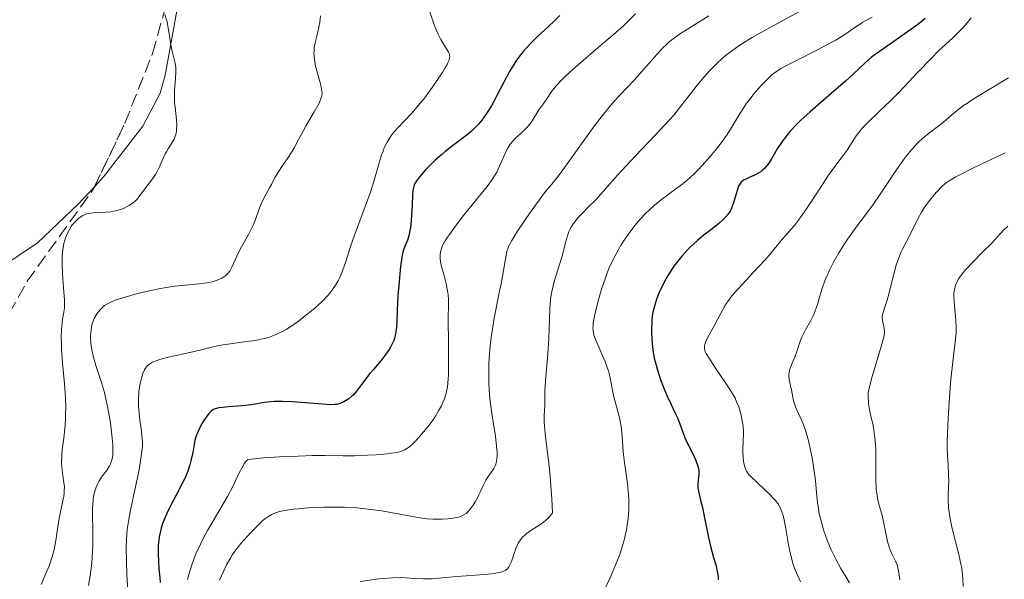
# Model space of a CAD drawing. Units: metres. Extents: x 668396 to 671895, y 4749002 to 4751400.
# Drawn here: x 669415 to 669546, y 4750221 to 4750296 of the extents above; entities that cross this region are included whole.
import ezdxf

# ---------------------------------------------------------------- set-up
doc = ezdxf.new("R2010")
doc.units = ezdxf.units.M
doc.header["$MEASUREMENT"] = 0
doc.linetypes.add('DGN Style 3', pattern=[2.435891, 1.739922, -0.695969])
for name, color, linetype, lineweight in [('Curva de nivel directora', 30, 'Continuous', 30), ('Curva de nivel intermedia', 30, 'Continuous', 0), ('Línea de cambio de uso (parcela vista)', 92, 'Continuous', 0), ('Zona arbolada', 92, 'DGN Style 3', 0)]:
    doc.layers.add(name, color=color, linetype=linetype, lineweight=lineweight)

msp = doc.modelspace()

# ---------------------------------------------------------------- linework, layer by layer
at = {"layer": 'Curva de nivel directora', "color": 30, "linetype": 'Continuous', "lineweight": 30, "flags": 128}
for points, elevation in [([(669486.96, 4750296.29), (669486.31, 4750295.61), (669485.42, 4750294.79), (669483.99, 4750293.48), (669483.24, 4750292.74), (669482.49, 4750291.94), (669482.13, 4750291.53), (669481.61, 4750290.88), (669481.12, 4750290.21), (669480.82, 4750289.75), (669480.26, 4750288.82), (669479.5, 4750287.41), (669478.59, 4750285.62), (669478.16, 4750284.8), (669477.85, 4750284.23), (669477.21, 4750283.21), (669476.57, 4750282.32), (669476.13, 4750281.79), (669475.83, 4750281.46), (669475.21, 4750280.86), (669474.84, 4750280.54), (669474.09, 4750279.94), (669472.48, 4750278.76), (669471.64, 4750278.1), (669471.21, 4750277.73), (669470.36, 4750276.96), (669469.56, 4750276.17), (669469.07, 4750275.67), (669468.27, 4750274.76), (669467.85, 4750274.22), (669467.7, 4750273.98), (669467.55, 4750273.67), (669467.49, 4750273.51), (669467.4, 4750273.16), (669467.36, 4750272.91), (669467.3, 4750272.3), (669467.25, 4750270.95), (669467.15, 4750268.9), (669467.05, 4750267.97), (669466.98, 4750267.56)], 875), ([(669535.75, 4750295.88), (669534.95, 4750295.22), (669534.47, 4750294.86), (669532.74, 4750293.65), (669530.21, 4750291.91), (669529.09, 4750291.09), (669528.6, 4750290.71), (669527.75, 4750289.98), (669526.12, 4750288.45), (669525.12, 4750287.53), (669523.21, 4750285.87), (669520.4, 4750283.45), (669519.16, 4750282.32), (669518.63, 4750281.8), (669517.74, 4750280.85), (669517.04, 4750279.99), (669516.65, 4750279.47), (669516, 4750278.47), (669515.17, 4750277.05), (669514.75, 4750276.41), (669514.45, 4750276.04), (669514.3, 4750275.87), (669514.05, 4750275.63), (669513.79, 4750275.43), (669513.61, 4750275.31), (669513.24, 4750275.1), (669512.87, 4750274.92), (669512.16, 4750274.62), (669511.7, 4750274.41), (669511.51, 4750274.3), (669511.2, 4750274.04), (669510.97, 4750273.74), (669510.84, 4750273.51), (669510.63, 4750272.94), (669510.15, 4750271.27), (669509.95, 4750270.7), (669509.83, 4750270.43), (669509.7, 4750270.18), (669509.41, 4750269.72), (669509.06, 4750269.3), (669508.79, 4750269.03), (669508.17, 4750268.48), (669507.33, 4750267.82), (669506.03, 4750266.82)], 900), ([(669466.98, 4750267.56), (669466.82, 4750266.85), (669466.63, 4750266.28), (669466.26, 4750265.37), (669466.07, 4750264.83), (669465.99, 4750264.53), (669465.88, 4750263.97), (669465.72, 4750262.76), (669465.49, 4750260.3), (669465.38, 4750258.9), (669465.27, 4750256.88), (669465.22, 4750255.36), (669465.18, 4750254.69), (669465.11, 4750254.06), (669465.06, 4750253.76), (669464.91, 4750253.16), (669464.81, 4750252.87), (669464.62, 4750252.43), (669464.38, 4750251.98), (669464.19, 4750251.68), (669463.77, 4750251.08), (669463.07, 4750250.18), (669462.1, 4750249.03), (669461.64, 4750248.48), (669460.77, 4750247.36), (669459.85, 4750246.13), (669459.43, 4750245.64), (669459.22, 4750245.44), (669458.8, 4750245.09), (669458.39, 4750244.83), (669458.13, 4750244.69), (669457.65, 4750244.49), (669457.22, 4750244.36), (669456.96, 4750244.33), (669456.47, 4750244.31), (669455.29, 4750244.38), (669451.32, 4750244.68), (669449.97, 4750244.74), (669449.37, 4750244.75), (669448.85, 4750244.74), (669447.97, 4750244.67), (669447.24, 4750244.56), (669446.33, 4750244.39), (669445.84, 4750244.31), (669444.55, 4750244.16), (669442.76, 4750244.03), (669442.01, 4750243.96), (669441.48, 4750243.9), (669441.27, 4750243.86), (669440.98, 4750243.78), (669440.74, 4750243.67), (669440.62, 4750243.6), (669440.46, 4750243.47), (669440.13, 4750243.13), (669439.64, 4750242.47), (669439.38, 4750242.07), (669439.02, 4750241.43), (669438.7, 4750240.78), (669438.56, 4750240.46), (669438.45, 4750240.15), (669438.28, 4750239.56), (669438.16, 4750238.98), (669438.03, 4750238.18), (669437.96, 4750237.76), (669437.75, 4750236.82), (669437.61, 4750236.3), (669437.32, 4750235.44), (669436.92, 4750234.48), (669436.67, 4750233.95), (669435.76, 4750232.22), (669434.88, 4750230.55), (669434.47, 4750229.7), (669434.11, 4750228.86), (669433.96, 4750228.44), (669433.76, 4750227.83), (669433.66, 4750227.44), (669433.5, 4750226.65), (669433.45, 4750226.27), (669433.38, 4750225.53), (669433.35, 4750224.81), (669433.36, 4750224.34), (669433.4, 4750223.44), (669433.48, 4750222.46), (669433.58, 4750221.2), (669433.62, 4750220.58)], 875), ([(669506.03, 4750266.82), (669505.34, 4750266.25), (669504.42, 4750265.41), (669503.96, 4750264.94), (669503.26, 4750264.17), (669502.56, 4750263.28), (669502.2, 4750262.8), (669501.58, 4750261.86), (669501.28, 4750261.35), (669500.85, 4750260.57), (669500.44, 4750259.76), (669500.26, 4750259.34), (669499.92, 4750258.51), (669499.78, 4750258.09), (669499.6, 4750257.47), (669499.45, 4750256.86), (669499.37, 4750256.45), (669499.27, 4750255.66), (669499.24, 4750255.27), (669499.21, 4750254.52), (669499.21, 4750253.81), (669499.3, 4750252.51), (669499.46, 4750251.28), (669499.59, 4750250.54), (669499.7, 4750250.07), (669499.96, 4750249.11), (669500.29, 4750248.09), (669500.47, 4750247.55), (669500.78, 4750246.74), (669501.27, 4750245.55), (669501.79, 4750244.43), (669502.44, 4750243.08), (669502.71, 4750242.47), (669503.03, 4750241.63), (669503.43, 4750240.52), (669503.68, 4750239.91), (669504.16, 4750238.87), (669504.85, 4750237.47), (669505.13, 4750236.86), (669505.24, 4750236.6), (669505.4, 4750236.14), (669505.49, 4750235.75), (669505.52, 4750235.52), (669505.52, 4750235.05), (669505.41, 4750233.85), (669505.4, 4750233.43), (669505.41, 4750233.21), (669505.44, 4750233), (669505.52, 4750232.55), (669505.82, 4750231.38), (669506.01, 4750230.57), (669506.34, 4750228.98), (669506.84, 4750226.56), (669507.11, 4750225.41), (669507.51, 4750223.91), (669507.83, 4750222.79), (669507.95, 4750222.28), (669508.08, 4750221.58), (669508.11, 4750221.13), (669508.11, 4750220.91)], 900)]:
    msp.add_lwpolyline(points, dxfattribs=dict(at, elevation=elevation))
at = {"layer": 'Curva de nivel intermedia', "color": 30, "linetype": 'Continuous', "lineweight": 0, "flags": 128}
for points, elevation in [([(669434.28, 4750296.41), (669434.55, 4750295.43), (669434.68, 4750294.86), (669434.84, 4750293.85), (669435.06, 4750292.38), (669435.19, 4750291.69), (669435.64, 4750289.94), (669435.72, 4750289.35), (669435.74, 4750289.03), (669435.74, 4750288.69), (669435.69, 4750287.94), (669435.59, 4750286.82), (669435.55, 4750286.21), (669435.54, 4750285.24), (669435.57, 4750284.72), (669435.67, 4750283.68), (669435.8, 4750282.31), (669435.84, 4750281.67), (669435.82, 4750281.08), (669435.8, 4750280.8), (669435.72, 4750280.42), (669435.66, 4750280.19), (669435.49, 4750279.76), (669435.17, 4750279.18), (669434.69, 4750278.47), (669434.47, 4750278.11), (669434.31, 4750277.83), (669434.03, 4750277.23), (669433.5, 4750275.98), (669433.19, 4750275.37), (669433.02, 4750275.07), (669432.63, 4750274.5), (669431.46, 4750272.98), (669430.83, 4750272.12), (669430.52, 4750271.74), (669430.16, 4750271.38), (669429.96, 4750271.22), (669429.48, 4750270.9), (669429.25, 4750270.77), (669428.74, 4750270.54), (669428.33, 4750270.39), (669427.69, 4750270.2), (669427.37, 4750270.13), (669427.04, 4750270.08), (669426.39, 4750270.01), (669424.69, 4750269.94), (669424.11, 4750269.87), (669423.8, 4750269.8), (669423.62, 4750269.73), (669423.3, 4750269.58), (669422.83, 4750269.27)], 860), ([(669455.05, 4750296.24), (669454.93, 4750295.35), (669454.7, 4750294.1), (669454.51, 4750293.37), (669454.29, 4750292.46), (669454.21, 4750292.01), (669454.17, 4750291.53), (669454.16, 4750291.28), (669454.18, 4750290.88), (669454.22, 4750290.45), (669454.39, 4750289.54), (669454.62, 4750288.61), (669455.07, 4750286.98), (669455.19, 4750286.44), (669455.23, 4750286.21), (669455.25, 4750285.9), (669455.22, 4750285.59), (669455.18, 4750285.44), (669455.1, 4750285.19), (669454.84, 4750284.59), (669454.19, 4750283.41), (669453.14, 4750281.6), (669452.66, 4750280.76), (669452.11, 4750279.73), (669451.52, 4750278.61), (669451.21, 4750278.07), (669450.63, 4750277.19), (669449.79, 4750275.99), (669449.41, 4750275.42), (669448.96, 4750274.64), (669448.48, 4750273.71), (669448.24, 4750273.27), (669447.46, 4750271.91), (669447.11, 4750271.16), (669446.8, 4750270.33), (669446.35, 4750269.03), (669446.04, 4750268.29), (669445.42, 4750267.06), (669444.5, 4750265.39), (669444.1, 4750264.63), (669443.65, 4750263.67), (669443.22, 4750262.69), (669443.03, 4750262.32), (669442.93, 4750262.15), (669442.71, 4750261.87), (669442.46, 4750261.63), (669442.28, 4750261.49), (669441.88, 4750261.23), (669441.4, 4750261), (669441.11, 4750260.89), (669440.58, 4750260.74), (669439.91, 4750260.6), (669439.51, 4750260.54), (669438.05, 4750260.39), (669436.46, 4750260.23), (669435.58, 4750260.13), (669434.19, 4750259.93), (669433.47, 4750259.8), (669432.01, 4750259.5), (669430.6, 4750259.16), (669429.72, 4750258.92), (669428.22, 4750258.47), (669427.77, 4750258.31)], 865), ([(669469.64, 4750296.77), (669470.12, 4750295.33), (669470.51, 4750294.31), (669470.74, 4750293.81), (669471.1, 4750293.1), (669472.12, 4750291.39), (669472.24, 4750291.13), (669472.27, 4750290.99), (669472.28, 4750290.77), (669472.23, 4750290.5), (669472.19, 4750290.34), (669472.03, 4750289.97), (669471.93, 4750289.75), (669471.72, 4750289.38), (669471.37, 4750288.79), (669470.44, 4750287.37), (669469.63, 4750286.22), (669468.78, 4750285.09), (669468.36, 4750284.57), (669467.96, 4750284.08), (669467.19, 4750283.22), (669465.28, 4750281.22), (669464.83, 4750280.7), (669464.62, 4750280.44), (669464.33, 4750280.04), (669463.92, 4750279.37), (669463.55, 4750278.6), (669463.38, 4750278.16), (669463.2, 4750277.68), (669462.87, 4750276.61), (669462.15, 4750274.14), (669461.74, 4750272.82), (669461.02, 4750270.79), (669460.02, 4750268.18), (669459.57, 4750266.96), (669459, 4750265.3), (669458.41, 4750263.45), (669458.16, 4750262.69), (669457.8, 4750261.73), (669457.56, 4750261.2), (669457.4, 4750260.87), (669457.05, 4750260.27), (669456.66, 4750259.69), (669456.43, 4750259.4), (669456.04, 4750258.93), (669455.29, 4750258.16), (669454.31, 4750257.27), (669453.83, 4750256.85), (669452.82, 4750256.04), (669452.09, 4750255.48), (669451.07, 4750254.76), (669450.45, 4750254.37), (669450.06, 4750254.14), (669449.29, 4750253.76), (669448.54, 4750253.45), (669448.15, 4750253.31), (669447.5, 4750253.14), (669446.32, 4750252.91), (669444.85, 4750252.7), (669442.73, 4750252.41), (669441.74, 4750252.26), (669440.49, 4750252), (669438.91, 4750251.61), (669438.01, 4750251.39), (669434.75, 4750250.67), (669433.74, 4750250.41), (669433.31, 4750250.28), (669432.82, 4750250.09)], 870), ([(669506.89, 4750296.23), (669505.08, 4750295.14), (669503.65, 4750294.26), (669503.07, 4750293.88), (669502.12, 4750293.2), (669501.59, 4750292.77), (669501.27, 4750292.48), (669500.65, 4750291.87), (669499.55, 4750290.67), (669497.9, 4750288.78), (669496.98, 4750287.76), (669494.92, 4750285.57), (669493.76, 4750284.26), (669492.5, 4750282.73), (669491.83, 4750281.86), (669491.13, 4750280.91), (669489.67, 4750278.85), (669487.66, 4750276.04), (669486.66, 4750274.72), (669485.67, 4750273.52), (669485.19, 4750272.99), (669483.74, 4750270.97), (669482.94, 4750269.84), (669481.7, 4750268.04), (669481.24, 4750267.34), (669480.57, 4750266.26), (669480.18, 4750265.52), (669480.03, 4750265.15), (669479.96, 4750264.94), (669479.86, 4750264.56), (669479.14, 4750260.47), (669478.86, 4750259.08), (669478.44, 4750256.98), (669478.23, 4750255.86), (669477.95, 4750254.14), (669477.82, 4750253.28), (669477.65, 4750251.75), (669477.58, 4750251), (669477.52, 4750249.87), (669477.49, 4750248.19), (669477.52, 4750247.06), (669477.55, 4750246.5), (669477.61, 4750245.65), (669477.7, 4750244.8), (669477.92, 4750243.12), (669478.39, 4750240.06), (669478.55, 4750238.81), (669478.59, 4750238.28), (669478.61, 4750237.97), (669478.6, 4750237.41), (669478.58, 4750237.16), (669478.52, 4750236.73), (669478.43, 4750236.36), (669478.35, 4750236.15), (669478.18, 4750235.78), (669477.83, 4750235.24), (669477.34, 4750234.58), (669477.11, 4750234.22), (669476.8, 4750233.63), (669476.41, 4750232.73), (669476.19, 4750232.26), (669476.03, 4750231.95), (669475.69, 4750231.34), (669475.42, 4750230.91), (669475.02, 4750230.35), (669474.66, 4750229.96), (669474.47, 4750229.8), (669474.17, 4750229.59), (669474, 4750229.51), (669473.63, 4750229.36), (669473.42, 4750229.3), (669472.96, 4750229.19), (669472.44, 4750229.11), (669472.07, 4750229.07), (669471.29, 4750229.02), (669470.46, 4750229.01), (669470.01, 4750229.03), (669469.28, 4750229.08), (669468.03, 4750229.24), (669463.23, 4750230.12), (669461.74, 4750230.34), (669461, 4750230.42), (669459.9, 4750230.53)], 885), ([(669497.09, 4750296.52), (669495.46, 4750294.93), (669494.12, 4750293.72), (669492.1, 4750292), (669489.1, 4750289.42), (669487.83, 4750288.27), (669487.32, 4750287.78), (669486.55, 4750286.96), (669486.01, 4750286.31), (669485.75, 4750285.94), (669485.32, 4750285.29), (669484.84, 4750284.6), (669484.19, 4750283.69), (669483.89, 4750283.25), (669483.63, 4750282.82), (669483.28, 4750282.24), (669483.09, 4750281.95), (669482.75, 4750281.52), (669482.55, 4750281.3), (669481.81, 4750280.6), (669481.07, 4750279.91), (669480.71, 4750279.52), (669480.37, 4750279.11), (669480.22, 4750278.89), (669480, 4750278.54), (669479.63, 4750277.78), (669478.95, 4750276.17), (669478.57, 4750275.38), (669478.35, 4750275), (669477.86, 4750274.25), (669477.28, 4750273.48), (669475.85, 4750271.73), (669474.13, 4750269.57), (669473.29, 4750268.48), (669472.24, 4750267.06), (669471.97, 4750266.68), (669471.58, 4750266.06), (669471.33, 4750265.59), (669471.22, 4750265.33), (669471.08, 4750264.88), (669471.01, 4750264.42), (669471, 4750264.17), (669471.02, 4750263.73), (669471.1, 4750263.22), (669471.16, 4750262.92), (669471.44, 4750261.87), (669471.73, 4750260.81), (669471.86, 4750260.26), (669472.01, 4750259.45), (669472.06, 4750259.06), (669472.11, 4750258.27), (669472.07, 4750255.24), (669472.1, 4750252.99)], 880), ([(669518.95, 4750296.81), (669514.46, 4750294.37), (669512.67, 4750293.35), (669511.85, 4750292.87), (669510.73, 4750292.14), (669509.7, 4750291.41), (669509.21, 4750291.03), (669508.75, 4750290.65), (669507.87, 4750289.85), (669507.04, 4750289.01), (669506.52, 4750288.43), (669505.5, 4750287.22), (669503.14, 4750284.17), (669502.18, 4750283), (669501.63, 4750282.37), (669501.05, 4750281.72), (669499.77, 4750280.35), (669497.09, 4750277.55), (669495.84, 4750276.23), (669494.24, 4750274.46), (669492.48, 4750272.47), (669491.68, 4750271.6), (669490.87, 4750270.79), (669489.86, 4750269.77), (669489.4, 4750269.27), (669488.98, 4750268.76), (669488.79, 4750268.51), (669488.54, 4750268.11), (669488.33, 4750267.71), (669488.2, 4750267.43), (669487.99, 4750266.86), (669487.72, 4750265.96), (669487.41, 4750264.69), (669487.23, 4750264.02), (669486.23, 4750260.78), (669485.94, 4750259.6), (669485.83, 4750259), (669485.75, 4750258.39), (669485.64, 4750257.13), (669485.53, 4750253.14), (669485.39, 4750251.09), (669485.15, 4750248.56), (669485.05, 4750247.48), (669484.99, 4750246.2), (669484.98, 4750244.87), (669484.96, 4750244.25), (669484.9, 4750242.88), (669484.9, 4750242.02), (669484.96, 4750240.99), (669485.02, 4750240.39), (669485.2, 4750238.98), (669485.52, 4750236.45), (669485.69, 4750234.8), (669485.84, 4750232.84), (669485.91, 4750231.73), (669486, 4750229.89), (669485.73, 4750229.5), (669485.53, 4750229.27), (669485.06, 4750228.83), (669484.81, 4750228.63), (669484.29, 4750228.25), (669483.25, 4750227.59), (669482.79, 4750227.28), (669482.49, 4750227.06), (669482.31, 4750226.91), (669482.01, 4750226.61), (669481.87, 4750226.45), (669481.64, 4750226.14), (669481.44, 4750225.82), (669481.33, 4750225.59), (669481.12, 4750225.12), (669480.51, 4750223.37), (669480.28, 4750222.86)], 890), ([(669528.65, 4750296.09), (669527.91, 4750295.68), (669527.44, 4750295.4), (669526.57, 4750294.84), (669525.97, 4750294.43), (669525.15, 4750293.86), (669524.67, 4750293.55), (669523.8, 4750293.02), (669523.28, 4750292.73), (669521.35, 4750291.71), (669518.56, 4750290.3), (669517.39, 4750289.7), (669516.5, 4750289.21), (669516.15, 4750288.99), (669515.59, 4750288.6), (669515.27, 4750288.35), (669514.64, 4750287.76), (669513.91, 4750287), (669513.5, 4750286.56), (669512.86, 4750285.82), (669512.23, 4750285.01), (669511.91, 4750284.58), (669511.61, 4750284.14), (669511.03, 4750283.23), (669509.89, 4750281.34), (669509.3, 4750280.42), (669509, 4750279.97), (669508.37, 4750279.09), (669507.72, 4750278.26), (669507.28, 4750277.72), (669506.4, 4750276.7), (669505.5, 4750275.74), (669505.05, 4750275.29), (669504.36, 4750274.64), (669503.65, 4750274.02), (669503.28, 4750273.73), (669502.12, 4750272.87), (669500.5, 4750271.69), (669499.68, 4750271.01), (669498.85, 4750270.25), (669498.48, 4750269.89), (669497.76, 4750269.12), (669497.23, 4750268.51), (669496.46, 4750267.55), (669496.1, 4750267.05), (669495.47, 4750266.14), (669495.18, 4750265.67), (669494.75, 4750264.95), (669494.14, 4750263.81), (669493.58, 4750262.58), (669493.32, 4750261.93), (669493.06, 4750261.26), (669492.59, 4750259.88), (669492.18, 4750258.51), (669491.95, 4750257.65), (669491.6, 4750256.14), (669491.45, 4750255.27), (669491.41, 4750254.9), (669491.4, 4750254.46), (669491.42, 4750254.25), (669491.48, 4750253.85), (669491.54, 4750253.59), (669491.73, 4750253.02), (669492.22, 4750251.9), (669492.73, 4750250.76), (669492.98, 4750250.17), (669493.32, 4750249.27), (669493.46, 4750248.83)], 895), ([(669541.87, 4750295.98), (669541.36, 4750295.32), (669540.78, 4750294.65), (669540.46, 4750294.32), (669539.37, 4750293.26), (669537.58, 4750291.6), (669536.53, 4750290.56), (669534.76, 4750288.73), (669532.3, 4750286.12), (669531.14, 4750284.93), (669529.61, 4750283.46), (669527.98, 4750281.91), (669527.33, 4750281.23), (669527.05, 4750280.89), (669526.55, 4750280.22), (669525.32, 4750278.32), (669524.67, 4750277.41), (669523.56, 4750275.95), (669522.86, 4750274.97), (669521.63, 4750273.11), (669519.91, 4750270.49), (669519.16, 4750269.4), (669518.84, 4750268.96), (669518.29, 4750268.27), (669517.04, 4750266.89), (669516.38, 4750266.07), (669515.2, 4750264.59), (669514.39, 4750263.66), (669512.89, 4750262.06), (669510.81, 4750259.84), (669509.95, 4750258.85), (669509.61, 4750258.41), (669509.06, 4750257.63), (669508.67, 4750256.95), (669508.03, 4750255.68), (669507.48, 4750254.66), (669506.74, 4750253.33), (669506.47, 4750252.77), (669506.32, 4750252.35), (669506.29, 4750252.16), (669506.28, 4750251.87), (669506.31, 4750251.73), (669506.4, 4750251.42), (669506.53, 4750251.15), (669506.9, 4750250.51), (669507.78, 4750249.21), (669509.2, 4750247.11), (669509.87, 4750246.06), (669510.37, 4750245.17), (669510.58, 4750244.72), (669510.86, 4750244.02), (669511.09, 4750243.27), (669511.19, 4750242.86), (669511.36, 4750241.94), (669511.43, 4750241.44), (669511.51, 4750240.6), (669511.43, 4750239.25), (669511.42, 4750238.49), (669511.42, 4750238.04), (669511.46, 4750237.26), (669511.51, 4750236.77)], 905), ([(669546.85, 4750287.99), (669543.15, 4750285.74), (669541.93, 4750284.97), (669541.38, 4750284.6), (669540.88, 4750284.26), (669540.02, 4750283.61), (669539.32, 4750283.04), (669538.53, 4750282.35), (669538.17, 4750282.04), (669535.74, 4750280.16), (669534.99, 4750279.51), (669534.6, 4750279.12), (669533.97, 4750278.42), (669533.25, 4750277.54), (669532.86, 4750277.02), (669531.53, 4750275.12), (669529.65, 4750272.32), (669528.78, 4750271.04), (669527.65, 4750269.48), (669526.42, 4750267.84)], 910), ([(669546.42, 4750277.97), (669542.3, 4750275.98), (669540.48, 4750275.08), (669539.84, 4750274.74), (669538.95, 4750274.23), (669538.55, 4750273.96), (669538.35, 4750273.8)], 915), ([(669538.35, 4750273.8), (669537.97, 4750273.44), (669537.31, 4750272.76), (669536.94, 4750272.34), (669536.36, 4750271.65), (669535.79, 4750270.88), (669535.52, 4750270.47), (669535.26, 4750270.04), (669534.77, 4750269.16), (669533.55, 4750266.68), (669533.2, 4750266.02), (669532.75, 4750265.19), (669532.53, 4750264.73), (669532.21, 4750263.93), (669532.05, 4750263.46), (669531.88, 4750262.93), (669531.55, 4750261.75), (669530.93, 4750259.29), (669530.66, 4750258.26), (669530.32, 4750257.19), (669530.05, 4750256.38), (669530, 4750256.06), (669530, 4750255.9), (669530.04, 4750255.56), (669530.27, 4750254.51), (669530.31, 4750254.08), (669530.3, 4750253.84), (669530.22, 4750253.4), (669529.97, 4750252.41), (669528.56, 4750247.76), (669528.29, 4750246.67), (669528.19, 4750246.15), (669528.15, 4750245.85), (669528.13, 4750245.3), (669528.16, 4750244.73), (669528.19, 4750244.42), (669528.26, 4750243.9), (669528.44, 4750243.01), (669528.78, 4750241.52), (669528.95, 4750240.6), (669529.08, 4750239.55), (669529.13, 4750238.96), (669529.15, 4750238.33), (669529.17, 4750236.99), (669529.17, 4750234.27), (669529.22, 4750233.05), (669529.28, 4750232.51), (669529.44, 4750231.57), (669529.65, 4750230.73), (669529.95, 4750229.68), (669530.1, 4750229.13), (669530.37, 4750227.8), (669530.73, 4750226.03), (669530.93, 4750225.27), (669531.05, 4750224.94), (669531.3, 4750224.38), (669531.8, 4750223.43), (669532, 4750222.95), (669532.07, 4750222.69), (669532.18, 4750222.14), (669532.36, 4750220.92)], 915), ([(669422.83, 4750269.27), (669422.59, 4750269.07), (669422.24, 4750268.71), (669421.91, 4750268.33), (669421.75, 4750268.1), (669421.52, 4750267.73), (669421.18, 4750267.05), (669420.99, 4750266.57), (669420.9, 4750266.3), (669420.78, 4750265.86), (669420.65, 4750265.09), (669420.57, 4750264.16), (669420.56, 4750263.64), (669420.56, 4750263.06), (669420.62, 4750261.82), (669420.8, 4750259.34), (669420.86, 4750258.31), (669420.87, 4750257.89), (669420.85, 4750257.22), (669420.79, 4750256.69), (669420.62, 4750255.7), (669420.51, 4750254.83), (669420.47, 4750254.31), (669420.44, 4750253.41), (669420.45, 4750252.37), (669420.47, 4750251.79), (669420.61, 4750249.86), (669420.86, 4750247.12), (669420.96, 4750245.8), (669421, 4750245.18), (669421.03, 4750244.03), (669421.02, 4750242.97), (669420.99, 4750242.31), (669420.9, 4750241.08), (669420.76, 4750239.83), (669420.57, 4750238.31), (669420.51, 4750237.6), (669420.49, 4750236.59), (669420.51, 4750235.96), (669420.55, 4750235.56), (669420.64, 4750234.84), (669420.8, 4750233.9), (669420.85, 4750233.4), (669420.84, 4750232.83), (669420.81, 4750232.49), (669420.76, 4750232.12), (669420.61, 4750231.29), (669420.22, 4750229.36), (669420.04, 4750228.33), (669419.73, 4750226.19), (669419.49, 4750224.99), (669419.26, 4750224.11), (669419.11, 4750223.63), (669418.85, 4750222.88), (669418.53, 4750222.07), (669417.75, 4750220.3)], 860), ([(669546.76, 4750268.17), (669546.21, 4750267.62), (669544.58, 4750265.85), (669543.5, 4750264.76), (669541.99, 4750263.24), (669541.33, 4750262.54), (669541.05, 4750262.22), (669540.58, 4750261.65), (669540.24, 4750261.15), (669540.06, 4750260.85), (669539.8, 4750260.29), (669539.68, 4750259.89), (669539.64, 4750259.69), (669539.59, 4750259.24), (669539.58, 4750258.91), (669539.62, 4750258.1), (669539.83, 4750255.57), (669539.87, 4750254.68), (669539.88, 4750254.26), (669539.87, 4750253.85), (669539.81, 4750253.06), (669539.43, 4750250.04), (669539.19, 4750247.7), (669539.05, 4750245.95), (669538.81, 4750242.54), (669538.71, 4750240.47), (669538.69, 4750239.34), (669538.69, 4750238.66), (669538.72, 4750237.47), (669538.79, 4750236.29), (669538.87, 4750234.84), (669538.88, 4750234.11), (669538.84, 4750233.35), (669538.79, 4750232.23), (669538.79, 4750231.61), (669538.86, 4750230.55), (669538.93, 4750229.96), (669539.03, 4750229.33), (669539.31, 4750227.97), (669540.31, 4750223.96), (669540.43, 4750223.41), (669540.62, 4750222.45), (669540.73, 4750221.61), (669540.78, 4750221.09), (669540.81, 4750220.02)], 920), ([(669526.42, 4750267.84), (669525.85, 4750267.07), (669525.48, 4750266.54), (669524.75, 4750265.44), (669524.24, 4750264.6), (669523.52, 4750263.35), (669522.98, 4750262.28), (669522.73, 4750261.75), (669522.4, 4750260.98), (669521.99, 4750259.82), (669521.65, 4750258.68), (669521.36, 4750257.68), (669521.21, 4750257.2), (669520.94, 4750256.51), (669520.79, 4750256.18), (669520.46, 4750255.55), (669519.76, 4750254.32), (669519.44, 4750253.68), (669519.29, 4750253.35), (669519.03, 4750252.67), (669518.56, 4750251.31), (669518.34, 4750250.68), (669518.1, 4750250.1), (669517.81, 4750249.4), (669517.7, 4750249.07), (669517.57, 4750248.6), (669517.54, 4750248.37), (669517.53, 4750248.14), (669517.57, 4750247.69), (669517.67, 4750247.23), (669517.83, 4750246.62), (669517.9, 4750246.31), (669518.18, 4750244.82), (669518.33, 4750244.29), (669518.43, 4750244.01), (669518.84, 4750243.12), (669519.3, 4750242.14), (669519.54, 4750241.54), (669519.91, 4750240.47), (669520.08, 4750239.84), (669520.41, 4750238.46), (669520.69, 4750236.98), (669520.85, 4750236), (669521.1, 4750234.18), (669521.26, 4750232.55), (669521.36, 4750231.32), (669521.44, 4750230.71), (669521.61, 4750229.75), (669521.84, 4750228.79), (669521.98, 4750228.28), (669522.23, 4750227.48), (669522.68, 4750226.23), (669523.21, 4750224.95), (669523.5, 4750224.31), (669523.82, 4750223.68), (669524.48, 4750222.44), (669525.18, 4750221.27), (669525.65, 4750220.54)], 910), ([(669427.77, 4750258.31), (669427.04, 4750258.02), (669426.51, 4750257.75), (669426.23, 4750257.56), (669426.06, 4750257.43), (669425.76, 4750257.14), (669425.32, 4750256.64), (669425.12, 4750256.35), (669424.84, 4750255.85), (669424.62, 4750255.27), (669424.53, 4750254.94), (669424.41, 4750254.31), (669424.38, 4750253.96), (669424.36, 4750253.42), (669424.39, 4750252.54), (669424.52, 4750251.6), (669424.63, 4750251.11), (669424.75, 4750250.61), (669425.07, 4750249.56), (669425.82, 4750247.26), (669426.19, 4750245.96), (669426.36, 4750245.28), (669426.66, 4750243.86), (669426.91, 4750242.43), (669427.04, 4750241.51), (669427.24, 4750239.85), (669427.32, 4750238.94), (669427.33, 4750238.53), (669427.33, 4750237.99), (669427.3, 4750237.5), (669427.27, 4750237.28), (669427.2, 4750236.97), (669427.15, 4750236.77), (669427.01, 4750236.4), (669426.88, 4750236.14), (669426.55, 4750235.63), (669425.81, 4750234.63), (669425.46, 4750234.08), (669425.31, 4750233.79), (669425.05, 4750233.16), (669424.85, 4750232.48), (669424.75, 4750231.99), (669424.7, 4750231.65), (669424.64, 4750230.93), (669424.62, 4750230.51), (669424.61, 4750229.62), (669424.66, 4750227.66), (669424.67, 4750226.58), (669424.65, 4750225.46), (669424.56, 4750223.91), (669424.5, 4750223.14), (669424.3, 4750221.48), (669424.07, 4750220.15)], 865), ([(669472.1, 4750252.99), (669472.13, 4750249.76), (669472.11, 4750248.34), (669472.08, 4750247.73), (669471.99, 4750246.7), (669471.83, 4750245.87), (669471.69, 4750245.39), (669471.59, 4750245.09), (669471.34, 4750244.5), (669471.17, 4750244.17), (669470.8, 4750243.48), (669470.37, 4750242.78), (669470.06, 4750242.31), (669469.37, 4750241.38), (669468.54, 4750240.36), (669468.16, 4750239.94), (669467.44, 4750239.2), (669466.94, 4750238.75), (669466.51, 4750238.42), (669466.29, 4750238.29), (669465.99, 4750238.15), (669465.83, 4750238.09), (669465.47, 4750237.99), (669465.2, 4750237.94), (669464.53, 4750237.84), (669463.92, 4750237.77), (669462.48, 4750237.64), (669461.31, 4750237.56), (669459.6, 4750237.5), (669458.07, 4750237.5), (669455.67, 4750237.53), (669453.98, 4750237.51), (669451.1, 4750237.42), (669449.57, 4750237.35), (669447.44, 4750237.21), (669445.82, 4750237.06), (669445.31, 4750236.97), (669445.07, 4750236.71), (669444.9, 4750236.49), (669444.56, 4750235.92), (669444.2, 4750235.22), (669443.38, 4750233.5), (669442.63, 4750232.04), (669442.2, 4750231.28), (669441.26, 4750229.71), (669439.96, 4750227.5), (669439.32, 4750226.34), (669438.74, 4750225.13), (669438.46, 4750224.52), (669438.09, 4750223.57), (669437.86, 4750222.93), (669437.46, 4750221.64), (669437.28, 4750220.99)], 880), ([(669432.82, 4750250.09), (669432.61, 4750250), (669432.33, 4750249.84), (669432.17, 4750249.73), (669431.89, 4750249.49), (669431.67, 4750249.2), (669431.55, 4750248.98), (669431.33, 4750248.48), (669431.14, 4750247.85), (669431.05, 4750247.5), (669430.94, 4750246.94), (669430.81, 4750246.04), (669430.75, 4750245.08), (669430.74, 4750244.6), (669430.75, 4750244.12), (669430.82, 4750243.17), (669430.93, 4750242.26), (669431.09, 4750241.15), (669431.16, 4750240.66), (669431.25, 4750239.8), (669431.27, 4750239.4), (669431.26, 4750238.79), (669431.16, 4750237.74), (669430.99, 4750236.57), (669430.87, 4750235.89), (669430.66, 4750234.79), (669430.27, 4750232.96), (669429.66, 4750230.23), (669429.4, 4750228.72), (669429.25, 4750227.64), (669429.2, 4750227.08), (669429.14, 4750226.21), (669429.11, 4750225.3), (669429.13, 4750223.44), (669429.2, 4750221.62), (669429.32, 4750219.47)], 870), ([(669493.46, 4750248.83), (669493.68, 4750247.95), (669494.02, 4750246.22), (669494.2, 4750245.36), (669494.54, 4750244.07), (669494.85, 4750242.9), (669494.99, 4750242.32), (669495.17, 4750241.43), (669495.23, 4750240.98), (669495.31, 4750240.07), (669495.45, 4750238.07), (669495.57, 4750236.93), (669495.75, 4750235.68), (669496.01, 4750233.81), (669496.12, 4750232.78), (669496.18, 4750231.69), (669496.19, 4750231.12), (669496.18, 4750230.23), (669496.1, 4750229.12), (669496.03, 4750228.54), (669495.88, 4750227.61), (669495.66, 4750226.61), (669495.52, 4750226.07), (669495.17, 4750224.93), (669494.97, 4750224.32), (669494.61, 4750223.35), (669494.03, 4750221.94), (669493.7, 4750221.19), (669493.14, 4750219.99)], 895), ([(669511.51, 4750236.77), (669511.56, 4750236.49), (669511.67, 4750236), (669511.74, 4750235.8), (669511.9, 4750235.45), (669512.09, 4750235.17), (669512.22, 4750235), (669512.51, 4750234.69), (669514.96, 4750232.37), (669515.52, 4750231.78), (669515.76, 4750231.51), (669516.06, 4750231.1), (669516.19, 4750230.9), (669516.42, 4750230.48), (669516.67, 4750229.88), (669516.78, 4750229.53), (669516.93, 4750228.93), (669517.16, 4750227.75), (669517.51, 4750225.6), (669517.76, 4750224.37), (669517.98, 4750223.52), (669518.1, 4750223.1), (669518.32, 4750222.48), (669518.56, 4750221.86), (669518.74, 4750221.46), (669519.12, 4750220.68)], 905), ([(669459.9, 4750230.53), (669458.24, 4750230.62), (669456.58, 4750230.65), (669455.48, 4750230.64), (669453.36, 4750230.54), (669452.03, 4750230.43), (669451.41, 4750230.36), (669450.54, 4750230.24), (669449.77, 4750230.08), (669449.42, 4750229.99), (669448.81, 4750229.78), (669448.53, 4750229.65), (669447.99, 4750229.33), (669447.62, 4750229.06), (669447.36, 4750228.84), (669446.79, 4750228.32), (669445.78, 4750227.31), (669445.23, 4750226.72), (669444.41, 4750225.78), (669443.65, 4750224.8), (669443.31, 4750224.32), (669443.01, 4750223.84), (669442.5, 4750222.92), (669442.07, 4750222.03), (669441.57, 4750220.87)], 885), ([(669480.28, 4750222.86), (669480.16, 4750222.65), (669479.98, 4750222.41), (669479.87, 4750222.31), (669479.71, 4750222.18), (669479.58, 4750222.11), (669479.28, 4750221.98), (669478.91, 4750221.89), (669478.62, 4750221.84), (669477.91, 4750221.75), (669476.32, 4750221.61), (669473.86, 4750221.43), (669472.69, 4750221.34), (669469.94, 4750221.08), (669469.16, 4750221.05), (669468.78, 4750221.05), (669467.58, 4750221.12), (669466.4, 4750221.2), (669465.75, 4750221.22), (669464.67, 4750221.2), (669464.08, 4750221.17), (669462.84, 4750221.04), (669460.35, 4750220.72)], 890)]:
    msp.add_lwpolyline(points, dxfattribs=dict(at, elevation=elevation))
at = {"layer": 'Línea de cambio de uso (parcela vista)', "color": 92, "linetype": 'Continuous', "lineweight": 0}
for points in [[(669424.9, 4750273.48, 858.86), (669422.7, 4750271.08, 858.61), (669417.27, 4750265.95, 857.84), (669410.03, 4750261.07, 857.36), (669409.1, 4750268.98, 857.6), (669407.52, 4750279.53, 857.75), (669407.1, 4750289.59, 857.81), (669406.44, 4750297.06, 857.6), (669405.55, 4750302.98, 857.36), (669405.55, 4750305.41, 857.29), (669406.2, 4750312.88, 857.14), (669408.67, 4750330.13, 857.33), (669410.36, 4750339.88, 857.71), (669413.23, 4750352.04, 858.32), (669414.95, 4750357.79, 858.64), (669417.77, 4750364.79, 859.03), (669420.11, 4750368.81, 858.71), (669421.73, 4750370.79, 858.39)], [(669435.45, 4750340.96, 859.27), (669437.91, 4750333.24, 859.51), (669438.91, 4750329.19, 859.51), (669439.88, 4750323.42, 859.51), (669439.98, 4750320.91, 859.51), (669436.85, 4750302.33, 859.75), (669434.3, 4750288.31, 859.27), (669433.62, 4750285.92, 859.22), (669431.32, 4750281.5, 859.16), (669426.06, 4750274.75, 859), (669424.9, 4750273.48, 858.86)]]:
    msp.add_polyline3d(points, dxfattribs=at)
at = {"layer": 'Zona arbolada', "color": 92, "linetype": 'DGN Style 3', "lineweight": 0}
for points in [[(669413.49, 4750256.49, 868.12), (669415.9, 4750260.8, 868.24), (669424.71, 4750273.09, 868.95), (669428.93, 4750281.9, 869.48), (669432.62, 4750291.24, 870.15), (669434.63, 4750298.42, 870.65), (669435.68, 4750306.17, 871.09), (669435.3, 4750311.15, 871.28), (669434.05, 4750318.63, 871.32), (669433.57, 4750323.61, 871.08), (669433.8, 4750332.57, 870.17), (669434.4, 4750337.52, 869.58), (669435.68, 4750341.72, 869.05), (669442.82, 4750357.54, 867.04), (669444.92, 4750362, 867.56), (669449.1, 4750370.97, 869.61)], [(669424.9, 4750273.48, 868.97), (669428.93, 4750281.9, 869.48), (669432.62, 4750291.24, 870.15), (669434.63, 4750298.42, 870.65), (669435.68, 4750306.17, 871.09), (669435.3, 4750311.15, 871.28), (669434.05, 4750318.63, 871.32), (669433.57, 4750323.61, 871.08), (669433.8, 4750332.57, 870.17), (669434.4, 4750337.52, 869.58), (669435.45, 4750340.96, 869.15)], [(669413.49, 4750256.49, 868.12), (669415.9, 4750260.8, 868.24), (669424.71, 4750273.09, 868.95), (669424.9, 4750273.48, 868.97)]]:
    msp.add_polyline3d(points, dxfattribs=at)

doc.saveas('drawing.dxf')
